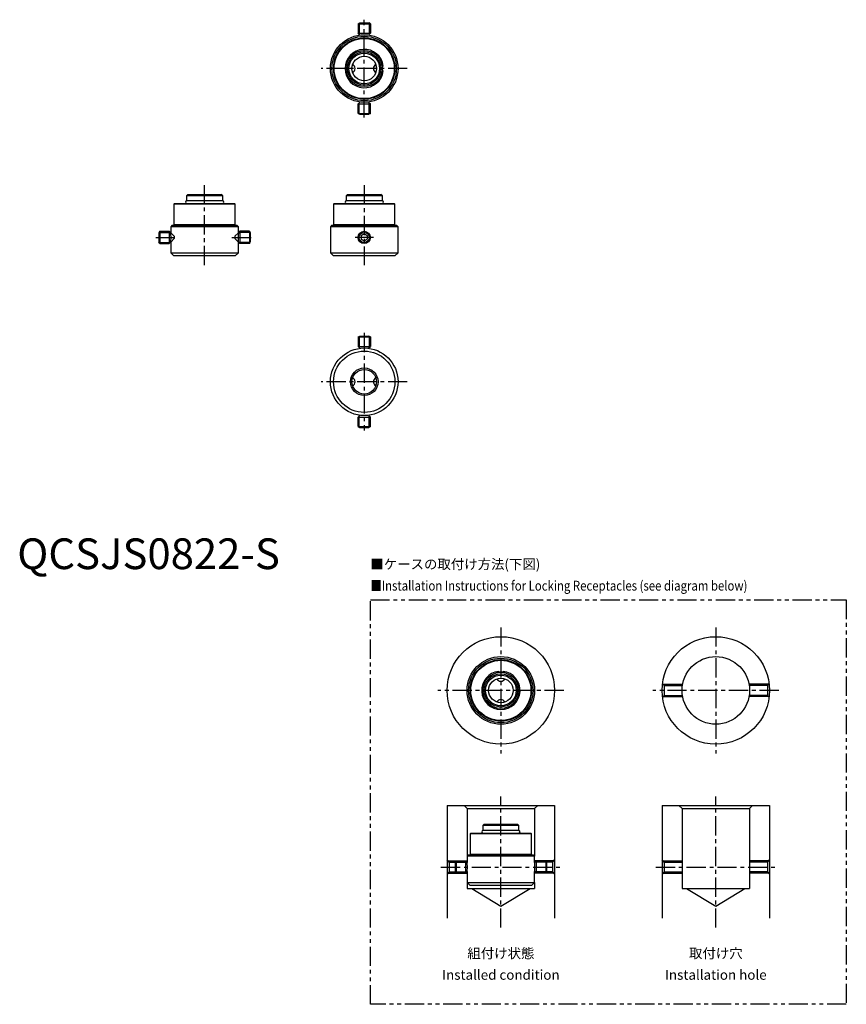
# Model space of a CAD drawing. Extents: x 1 to 270, y -142 to 179.
import ezdxf
from ezdxf.enums import TextEntityAlignment as Align

# ---------------------------------------------------------------- set-up
doc = ezdxf.new("R2010")
doc.units = 0
doc.header["$LTSCALE"] = 5
doc.header["$MEASUREMENT"] = 0
for name, pattern in [('CENTER', [2, 1.25, -0.25, 0.25, -0.25]), ('HIDDEN', [1.905, 1.27, -0.635]), ('PHANTOM', [2.5, 1.25, -0.25, 0.25, -0.25, 0.25, -0.25])]:
    doc.linetypes.add(name, pattern=pattern)
doc.layers.get('0').update_dxf_attribs({"linetype": 'CONTINUOUS'})
for name, color, linetype in [('1', 1, 'CENTER'), ('2', 2, 'HIDDEN'), ('3', 3, 'CONTINUOUS'), ('5', 3, 'PHANTOM')]:
    doc.layers.add(name, color=color, linetype=linetype)
doc.styles.get("Standard").update_dxf_attribs({"font": 'TXT', "bigfont": 'BIGFONT'})
doc.styles.add('Standard1', font='arial.ttf')

msp = doc.modelspace()

# ---------------------------------------------------------------- linework, layer by layer
for p, q in [((111, 177.6), (111.52, 177.9)), ((111, 177.6), (115, 177.6)), ((111, 177.6), (111, 174.5)), ((111.52, 177.9), (114.48, 177.9)), ((115, 177.6), (114.48, 177.9)), ((115, 177.6), (115, 174.5)), ((111, 174.5), (115, 174.5)), ((111.59, 173.91), (111, 174.5)), ((114.41, 173.91), (115, 174.5)), ((118.85, 163.64), (119.21, 163.74)), ((118.85, 162.36), (119.2, 162.27)), ((111.59, 152.09), (111, 151.5)), ((111, 151.5), (115, 151.5)), ((111, 148.4), (111, 151.5)), ((114.41, 152.09), (115, 151.5)), ((115, 148.4), (115, 151.5)), ((111, 148.4), (111.52, 148.1)), ((111, 148.4), (115, 148.4)), ((111.52, 148.1), (114.48, 148.1)), ((115, 148.4), (114.48, 148.1)), ((55.6, 122), (55.1, 121.5)), ((55.6, 122), (66.4, 122)), ((66.9, 121.5), (66.4, 122)), ((107.6, 122), (107.1, 121.5)), ((107.6, 122), (118.4, 122)), ((118.9, 121.5), (118.4, 122)), ((51.2, 119), (51, 118.8)), ((51, 118.8), (51, 112.2)), ((71, 118.8), (51, 118.8)), ((51.2, 119), (70.8, 119)), ((55.1, 121.5), (55.1, 120)), ((66.9, 121.5), (55.1, 121.5)), ((55.1, 120), (66.9, 120)), ((66.8, 119.9), (55.2, 119.9)), ((55.6, 120), (55.6, 119.9)), ((66.4, 119.9), (66.4, 120)), ((66.9, 120), (66.9, 121.5)), ((71, 118.8), (70.8, 119)), ((71, 112.2), (71, 118.8)), ((103.2, 119), (103, 118.8)), ((103, 118.8), (103, 112.2)), ((123, 118.8), (103, 118.8)), ((103.2, 119), (122.8, 119)), ((107.1, 121.5), (107.1, 120)), ((118.9, 121.5), (107.1, 121.5)), ((107.1, 120), (118.9, 120)), ((118.8, 119.9), (107.2, 119.9)), ((107.6, 120), (107.6, 119.9)), ((118.4, 119.9), (118.4, 120)), ((118.9, 120), (118.9, 121.5)), ((123, 118.8), (122.8, 119)), ((123, 112.2), (123, 118.8)), ((46.4, 110), (46.1, 109.48)), ((46.1, 109.48), (46.1, 106.52)), ((46.4, 110), (46.4, 106)), ((46.4, 110), (49.5, 110)), ((49.5, 110), (49.5, 106)), ((50, 109.5), (49.5, 110)), ((50.5, 112), (50, 111.5)), ((50, 111.5), (50, 109.5)), ((72, 111.5), (50, 111.5)), ((50.5, 112), (71.5, 112)), ((51, 112.2), (51.2, 112)), ((51, 112.2), (71, 112.2)), ((70.8, 112), (71, 112.2)), ((72, 111.5), (71.5, 112)), ((72, 109.5), (72, 111.5)), ((72, 109.5), (72.5, 110)), ((72.5, 110), (72.5, 106)), ((75.6, 110), (72.5, 110)), ((75.6, 110), (75.9, 109.48)), ((75.6, 110), (75.6, 106)), ((75.9, 109.48), (75.9, 106.52)), ((102.5, 112), (102, 111.5)), ((102, 111.5), (102, 103)), ((124, 111.5), (102, 111.5)), ((102.5, 112), (123.5, 112)), ((103, 112.2), (103.2, 112)), ((103, 112.2), (123, 112.2)), ((112, 108.58), (113, 109.15)), ((113, 109.15), (114, 108.58)), ((122.8, 112), (123, 112.2)), ((124, 111.5), (123.5, 112)), ((124, 103), (124, 111.5)), ((46.4, 106), (46.1, 106.52)), ((46.4, 106), (49.5, 106)), ((50, 106.5), (49.5, 106)), ((50, 106.5), (50, 103)), ((72, 103), (72, 106.5)), ((72, 106.5), (72.5, 106)), ((75.6, 106), (72.5, 106)), ((75.6, 106), (75.9, 106.52)), ((112, 108.58), (112, 107.42)), ((112, 107.42), (113, 106.85)), ((113, 106.85), (114, 107.42)), ((114, 108.58), (114, 107.42)), ((50, 103), (51, 102)), ((50, 103), (72, 103)), ((71, 102), (72, 103)), ((102, 103), (103, 102)), ((102, 103), (124, 103)), ((123, 102), (124, 103)), ((71, 102), (51, 102)), ((123, 102), (103, 102)), ((111, 75.6), (111.52, 75.9)), ((111, 75.6), (115, 75.6)), ((111, 75.6), (111, 72.5)), ((111.52, 75.9), (114.48, 75.9)), ((115, 75.6), (114.48, 75.9)), ((115, 75.6), (115, 72.5)), ((111, 72.5), (115, 72.5)), ((111.59, 71.91), (111, 72.5)), ((114.41, 71.91), (115, 72.5)), ((111.59, 50.09), (111, 49.5)), ((111, 49.5), (115, 49.5)), ((111, 46.4), (111, 49.5)), ((114.41, 50.09), (115, 49.5)), ((115, 46.4), (115, 49.5)), ((111, 46.4), (111.52, 46.1)), ((111, 46.4), (115, 46.4)), ((111.52, 46.1), (114.48, 46.1)), ((115, 46.4), (114.48, 46.1)), ((156.86, -33.65), (156.76, -33.29)), ((158.14, -33.65), (158.23, -33.3)), ((140, -77), (175, -77)), ((140, -77), (140, -113.71)), ((146.5, -78), (145.5, -77)), ((146.5, -78), (146.5, -93.5)), ((146.5, -78), (168.5, -78)), ((168.5, -78), (169.5, -77)), ((168.5, -78), (168.5, -93.5)), ((175, -77), (175, -113.71)), ((210, -77), (210, -113.71)), ((210, -77), (245, -77)), ((216.5, -78), (215.5, -77)), ((216.5, -78), (216.5, -104)), ((216.5, -78), (238.5, -78)), ((238.5, -78), (239.5, -77)), ((238.5, -78), (238.5, -104)), ((245, -77), (245, -113.71)), ((152.1, -83), (151.6, -83.5)), ((152.1, -83), (162.9, -83)), ((163.4, -83.5), (162.9, -83)), ((147.7, -86), (147.5, -86.2)), ((147.5, -86.2), (147.5, -92.8)), ((167.5, -86.2), (147.5, -86.2)), ((147.7, -86), (167.3, -86)), ((151.6, -83.5), (151.6, -85)), ((163.4, -83.5), (151.6, -83.5)), ((151.6, -85), (163.4, -85)), ((163.3, -85.1), (151.7, -85.1)), ((152.1, -85), (152.1, -85.1)), ((162.9, -85.1), (162.9, -85)), ((163.4, -85), (163.4, -83.5)), ((167.5, -86.2), (167.3, -86)), ((167.5, -92.8), (167.5, -86.2)), ((147.5, -92.8), (147.7, -93)), ((147.5, -92.8), (167.5, -92.8)), ((167.3, -93), (167.5, -92.8)), ((140.7, -95.38), (140, -94.68)), ((140.7, -95.38), (142.68, -95.38)), ((140.7, -95.38), (140.7, -98.62)), ((142.9, -95), (142.6, -95.52)), ((142.6, -95.52), (142.6, -98.48)), ((142.9, -95), (142.9, -99)), ((142.9, -95), (146, -95)), ((146, -95), (146, -99)), ((146.5, -95.5), (146, -95)), ((146.38, -95.38), (146.5, -95.38)), ((147, -93), (146.5, -93.5)), ((146.5, -93.5), (146.5, -95.5)), ((168.5, -93.5), (146.5, -93.5)), ((147, -93), (168, -93)), ((168.5, -93.5), (168, -93)), ((168.5, -95.5), (168.5, -93.5)), ((168.5, -95.5), (169, -95)), ((168.62, -95.38), (168.5, -95.38)), ((169, -95), (169, -99)), ((172.1, -95), (169, -95)), ((172.1, -95), (172.4, -95.52)), ((172.1, -95), (172.1, -99)), ((174.3, -95.38), (172.32, -95.38)), ((172.4, -95.52), (172.4, -98.48)), ((174.3, -95.38), (175, -94.68)), ((174.3, -95.38), (174.3, -98.62)), ((210.7, -95.38), (210, -94.68)), ((210.7, -95.38), (216.5, -95.38)), ((210.7, -95.38), (210.7, -98.62)), ((244.3, -95.38), (238.5, -95.38)), ((244.3, -95.38), (245, -94.68)), ((244.3, -95.38), (244.3, -98.62)), ((140.7, -98.62), (140, -99.32)), ((140.7, -98.62), (142.68, -98.62)), ((142.9, -99), (142.6, -98.48)), ((142.9, -99), (146, -99)), ((146.5, -98.5), (146, -99)), ((146.38, -98.62), (146.5, -98.62)), ((146.5, -98.5), (146.5, -102)), ((168.5, -102), (168.5, -98.5)), ((168.5, -98.5), (169, -99)), ((168.62, -98.62), (168.5, -98.62)), ((172.1, -99), (169, -99)), ((172.1, -99), (172.4, -98.48)), ((174.3, -98.62), (172.32, -98.62)), ((174.3, -98.62), (175, -99.32)), ((210.7, -98.62), (210, -99.32)), ((210.7, -98.62), (216.5, -98.62)), ((244.3, -98.62), (238.5, -98.62)), ((244.3, -98.62), (245, -99.32)), ((146.5, -102), (147.5, -103)), ((146.5, -102), (168.5, -102)), ((146.5, -102), (146.5, -104)), ((167.5, -103), (168.5, -102)), ((168.5, -102), (168.5, -104)), ((146.5, -104), (168.5, -104)), ((167.5, -103), (147.5, -103)), ((148, -104), (157.5, -109.71)), ((157.5, -109.71), (167, -104)), ((216.5, -104), (238.5, -104)), ((218, -104), (227.5, -109.71)), ((227.5, -109.71), (237, -104))]:
    msp.add_line(p, q)
for centre, radius in [((113, 163), 11), ((113, 163), 10.5), ((113, 163), 10), ((113, 163), 9.8), ((113, 163), 5.9), ((113, 163), 5.4), ((113, 163), 5), ((113, 163), 4), ((113, 108), 2), ((113, 61), 11), ((113, 61), 10), ((113, 61), 4.5), ((113, 61), 4), ((157.5, -39.5), 17.5), ((227.5, -39.5), 17.5), ((157.5, -39.5), 11), ((227.5, -39.5), 11), ((157.5, -39.5), 10.5), ((157.5, -39.5), 10), ((157.5, -39.5), 9.8), ((157.5, -39.5), 5.9), ((157.5, -39.5), 5.4), ((157.5, -39.5), 5), ((157.5, -39.5), 4)]:
    msp.add_circle(centre, radius)
for centre, radius, start, end in [((113, 163), 6.25, 6.7562, 353.2471), ((108.5, 163), 1.5, 298.7822, 61.2178), ((117.5, 163), 1.5, 118.7822, 241.2178), ((113, 163), 6, 353.6103, 6.3898), ((55.2, 119.45), 0.45, 90, 270), ((66.8, 119.45), 0.45, 270, 90), ((107.2, 119.45), 0.45, 90, 270), ((118.8, 119.45), 0.45, 270, 90), ((37.65, 108), 12.44, 355.2751, 6.9095), ((84.35, 108), 12.44, 173.0905, 184.7249), ((38.46, 107.92), 11.62, 352.9941, 355.3229), ((83.54, 107.92), 11.62, 184.6771, 187.0059), ((108.5, 61), 1.5, 298.7822, 61.2178), ((117.5, 61), 1.5, 118.7822, 241.2178), ((157.5, -39.5), 6.25, 96.7562, 83.2471), ((157.5, -39.5), 6, 83.6103, 96.3898), ((157.5, -35), 1.5, 208.7822, 331.2178), ((157.5, -44), 1.5, 28.7822, 151.2178), ((151.7, -85.55), 0.45, 90, 270), ((163.3, -85.55), 0.45, 270, 90), ((134.15, -97), 12.44, 355.2751, 6.9095), ((180.85, -97), 12.44, 173.0905, 184.7249), ((134.96, -97.08), 11.62, 352.9941, 355.3229), ((180.04, -97.08), 11.62, 184.6771, 187.0059)]:
    msp.add_arc(centre, radius, start, end)
at = {"layer": '1'}
for p, q in [((113, 147.1), (113, 178.9)), ((127, 163), (99, 163)), ((61, 99), (61, 125)), ((113, 125), (113, 99)), ((45.1, 108), (52.1, 108)), ((69.9, 108), (76.9, 108)), ((116, 108), (110, 108)), ((113, 76.9), (113, 45.1)), ((127, 61), (99, 61)), ((157.5, -19), (157.5, -60)), ((227.5, -19), (227.5, -60)), ((178, -39.5), (137, -39.5)), ((248, -39.5), (207, -39.5)), ((157.5, -116.71), (157.5, -74)), ((227.5, -116.71), (227.5, -74)), ((138, -97), (177, -97)), ((208, -97), (247, -97))]:
    msp.add_line(p, q, dxfattribs=at)
at = {"layer": '2'}
for p, q in [((51.1, 108.4), (50, 109.5)), ((70.9, 108.4), (72, 109.5)), ((50, 106.5), (51.1, 107.6)), ((51.1, 108.4), (51.1, 107.6)), ((70.9, 108.4), (70.9, 107.6)), ((72, 106.5), (70.9, 107.6)), ((210.7, -37.88), (210.14, -37.32)), ((210.32, -37.5), (216.68, -37.5)), ((210.7, -37.88), (216.62, -37.88)), ((210.7, -37.88), (210.7, -41.12)), ((244.68, -37.5), (238.32, -37.5)), ((244.3, -37.88), (238.38, -37.88)), ((244.3, -37.88), (244.86, -37.32)), ((244.3, -37.88), (244.3, -41.12)), ((210.7, -41.12), (210.14, -41.68)), ((210.32, -41.5), (216.68, -41.5)), ((210.7, -41.12), (216.62, -41.12)), ((244.68, -41.5), (238.32, -41.5)), ((244.3, -41.12), (238.38, -41.12)), ((244.3, -41.12), (244.86, -41.68))]:
    msp.add_line(p, q, dxfattribs=at)
at = {"layer": '3'}
for p, q in [((111.38, 177.82), (111.38, 174.12)), ((114.62, 177.82), (114.62, 174.12)), ((111.38, 148.18), (111.38, 151.88)), ((114.62, 148.18), (114.62, 151.88)), ((46.18, 109.62), (49.88, 109.62)), ((75.82, 109.62), (72.12, 109.62)), ((46.18, 106.38), (49.88, 106.38)), ((75.82, 106.38), (72.12, 106.38)), ((111.38, 75.82), (111.38, 72.12)), ((114.62, 75.82), (114.62, 72.12)), ((111.38, 46.18), (111.38, 49.88)), ((114.62, 46.18), (114.62, 49.88)), ((140.32, -95), (142.9, -95)), ((142.68, -95.38), (146.38, -95.38)), ((146, -95), (146.5, -95)), ((169, -95), (168.5, -95)), ((172.32, -95.38), (168.62, -95.38)), ((174.68, -95), (172.1, -95)), ((210.32, -95), (216.5, -95)), ((244.68, -95), (238.5, -95)), ((140.32, -99), (142.9, -99)), ((142.68, -98.62), (146.38, -98.62)), ((146, -99), (146.5, -99)), ((169, -99), (168.5, -99)), ((172.32, -98.62), (168.62, -98.62)), ((174.68, -99), (172.1, -99)), ((210.32, -99), (216.5, -99)), ((244.68, -99), (238.5, -99))]:
    msp.add_line(p, q, dxfattribs=at)
msp.add_circle((113, 108), 1.62, dxfattribs=at)
at = {"layer": '5'}
msp.add_lwpolyline([(115, -10), (270, -10), (270, -141.71), (115, -141.71)], close=True, dxfattribs=at)

# ---------------------------------------------------------------- texts
at = {"color": 3, "style": 'Standard1'}
msp.add_text('QCSJS0822-S', height=10, dxfattribs=at).set_placement((0, 0))
at = {"color": 3}
msp.add_text('■ケースの取付け方法(下図)', height=3.2, dxfattribs=at).set_placement((115, 0))
at = {"color": 3, "width": 0.85}
msp.add_text('■Installation Instructions for Locking Receptacles (see diagram below)', height=3.2, dxfattribs=at).set_placement((115, -7))
at = {"color": 3}
for s, p in [('組付け状態', (157.5, -126.71)), ('取付け穴', (227.5, -126.71)), ('Installed condition', (157.5, -133.71)), ('Installation hole', (227.5, -133.71))]:
    msp.add_text(s, height=3.2, dxfattribs=at).set_placement(p, align=Align.CENTER)

doc.saveas('drawing.dxf')
